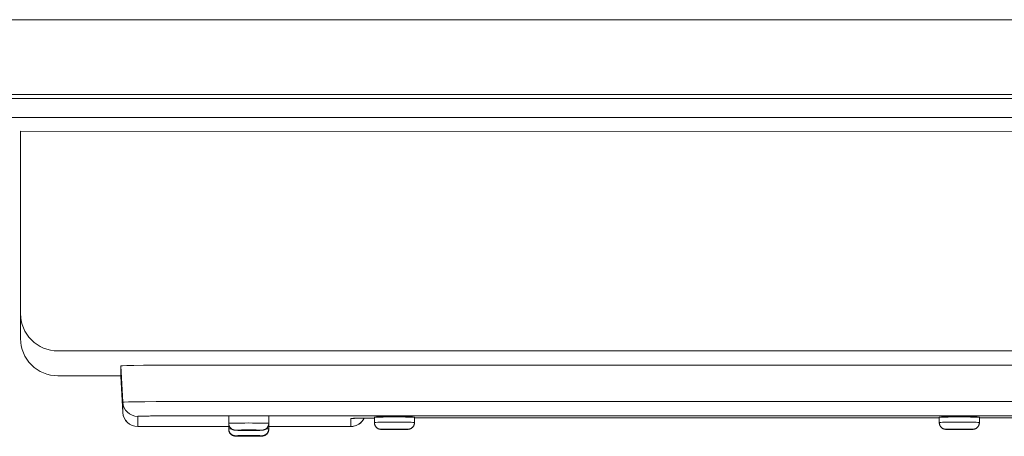
# Model space of a CAD drawing. Units: inches. Extents: x -157 to 182, y -137 to 39.
# Drawn here: x 112 to 118, y -39 to -36 of the extents above; entities that cross this region are included whole.
import ezdxf

# ---------------------------------------------------------------- set-up
doc = ezdxf.new("R2010")
doc.units = ezdxf.units.IN
doc.header["$MEASUREMENT"] = 0
doc.layers.add('Unnamed [1]', color=7, linetype='Continuous', lineweight=0)

msp = doc.modelspace()

# ---------------------------------------------------------------- linework, layer by layer
at = {"layer": 'Unnamed [1]', "color": 18, "linetype": 'Continuous', "lineweight": 0, "true_color": 0x000000}
for p, q in [((110.65534, -36.95296), (147.48584, -36.95296)), ((110.65534, -36.98028), (147.48584, -36.98028)), ((110.64713, -37.10739), (147.48584, -37.10788)), ((111.63778, -38.42761), (111.63778, -37.20077)), ((152.30349, -37.20131), (111.63778, -37.20077)), ((111.63778, -38.59549), (111.63778, -38.42761)), ((155.89543, -38.6776), (111.88778, -38.6776)), ((112.3132, -38.77827), (112.3132, -38.84653)), ((112.32605, -39.02349), (112.3132, -38.77827)), ((118.88408, -38.77285), (112.83102, -38.77285)), ((111.88778, -38.84548), (111.88778, -38.84549)), ((111.88778, -38.84549), (112.31314, -38.84549)), ((112.3132, -38.84653), (112.32605, -39.09182)), ((112.3132, -38.84666), (112.3132, -38.84658)), ((112.32605, -39.09195), (112.3132, -38.84666)), ((112.32605, -39.09182), (112.32605, -39.02349)), ((112.83102, -39.0182), (125.89502, -39.0182)), ((112.42591, -39.11825), (112.42591, -39.1866)), ((125.89502, -39.11401), (112.83102, -39.11401)), ((113.03802, -39.11401), (113.03802, -39.16527)), ((113.30802, -39.16527), (113.30802, -39.11401)), ((113.86012, -39.13263), (113.86012, -39.1866)), ((114.01802, -39.12462), (114.01802, -39.15962)), ((114.28802, -39.15962), (114.28802, -39.12462)), ((114.28802, -39.15961), (114.28802, -39.12901)), ((114.28802, -39.12901), (117.81802, -39.12901)), ((114.28802, -39.12902), (117.81802, -39.12902)), ((114.28802, -39.12904), (117.81802, -39.12904)), ((117.81802, -39.12462), (117.81802, -39.15962)), ((118.08802, -39.15962), (118.08802, -39.12462)), ((118.08802, -39.15961), (118.08802, -39.12901)), ((118.08802, -39.12901), (121.61802, -39.12901)), ((118.08802, -39.12902), (121.61802, -39.12902)), ((118.08802, -39.12904), (121.61802, -39.12904)), ((112.42591, -39.1866), (113.03802, -39.1866)), ((113.03802, -39.18673), (112.42591, -39.18673)), ((113.03802, -39.16774), (113.03802, -39.20273)), ((113.03802, -39.20325), (113.03802, -39.20473)), ((113.03802, -39.20473), (113.03806, -39.20479)), ((113.30798, -39.20478), (113.30802, -39.20473)), ((113.30802, -39.20273), (113.30802, -39.16774)), ((113.30802, -39.1866), (113.86012, -39.1866)), ((113.30802, -39.20473), (113.30802, -39.18673)), ((113.86012, -39.18673), (113.30802, -39.18673))]:
    msp.add_line(p, q, dxfattribs=at)
at = {"layer": 'Unnamed [1]', "color": 18, "linetype": 'Continuous', "lineweight": 0, "true_color": 0x000000, "extrusion": (3.7494e-32, 1.22465e-16, -1)}
for p, q in [((113.87357, -39.13171), (113.86012, -39.13263)), ((113.03802, -39.16774), (113.03808, -39.16767)), ((113.30796, -39.16767), (113.30802, -39.16774))]:
    msp.add_line(p, q, dxfattribs=at)
at = {"layer": 'Unnamed [1]', "color": 18, "linetype": 'Continuous', "lineweight": 0, "true_color": 0x000000, "extrusion": (0, 0, -1)}
for points in [[(-110.65261, -36.45091), (-112.18725, -36.45077), (-113.72188, -36.45064), (-115.25651, -36.45053), (-116.79114, -36.45043), (-118.32577, -36.45033), (-119.8604, -36.45025), (-121.39503, -36.45017), (-122.92966, -36.4501), (-124.46429, -36.45004), (-125.99892, -36.44999), (-127.53355, -36.44995), (-129.06817, -36.44991), (-130.6028, -36.44987), (-132.13743, -36.44985), (-133.67206, -36.44983), (-135.20669, -36.44981), (-136.74131, -36.44979), (-138.27594, -36.44978), (-139.81057, -36.44978), (-141.3452, -36.44977)], [(-112.3132, -38.77827), (-112.32315, -38.77721), (-112.35261, -38.77619), (-112.40047, -38.77525), (-112.46486, -38.77443), (-112.54333, -38.77376), (-112.63286, -38.77326), (-112.72999, -38.77295), (-112.83102, -38.77285)], [(-112.32605, -39.02349), (-112.33575, -39.02246), (-112.36449, -39.02146), (-112.41115, -39.02055), (-112.47395, -39.01975), (-112.55047, -39.01909), (-112.63777, -39.0186), (-112.7325, -39.0183), (-112.83102, -39.0182)], [(-112.83102, -39.11401), (-112.81494, -39.11401), (-112.79894, -39.11402), (-112.78304, -39.11404), (-112.76726, -39.11406), (-112.75161, -39.11409), (-112.73612, -39.11412), (-112.72079, -39.11417), (-112.70565, -39.11421), (-112.69071, -39.11427), (-112.67599, -39.11433), (-112.6615, -39.1144), (-112.64727, -39.11447), (-112.63331, -39.11455), (-112.61963, -39.11463), (-112.60626, -39.11472), (-112.59321, -39.11481), (-112.5805, -39.11492), (-112.56814, -39.11502), (-112.55616, -39.11513), (-112.54456, -39.11525), (-112.53342, -39.11537), (-112.52278, -39.1155), (-112.51266, -39.11563), (-112.50305, -39.11576), (-112.49398, -39.1159), (-112.48543, -39.11604), (-112.47743, -39.11618), (-112.46998, -39.11632), (-112.46308, -39.11647), (-112.45675, -39.11663), (-112.45099, -39.11678), (-112.4458, -39.11694), (-112.4412, -39.11709), (-112.43718, -39.11726), (-112.43377, -39.11742), (-112.43096, -39.11758), (-112.42876, -39.11775), (-112.42718, -39.11791), (-112.42623, -39.11808), (-112.42591, -39.11825)], [(-113.86012, -39.13263), (-113.86029, -39.13251), (-113.86079, -39.1324), (-113.86163, -39.13229), (-113.8628, -39.13217), (-113.8643, -39.13206), (-113.86612, -39.13195), (-113.86827, -39.13184), (-113.87075, -39.13173), (-113.87355, -39.13163), (-113.87667, -39.13152), (-113.8801, -39.13141), (-113.88385, -39.13131), (-113.88792, -39.1312), (-113.8923, -39.1311), (-113.89698, -39.131), (-113.90198, -39.1309), (-113.90728, -39.1308), (-113.91288, -39.13071), (-113.91877, -39.13061), (-113.92494, -39.13052), (-113.93139, -39.13043), (-113.9381, -39.13034), (-113.94507, -39.13026), (-113.95229, -39.13017), (-113.95975, -39.13009), (-113.96744, -39.13001), (-113.97535, -39.12993), (-113.98349, -39.12986), (-113.99183, -39.12979), (-114.00037, -39.12972), (-114.0091, -39.12965), (-114.01802, -39.12959)], [(-113.87251, -39.1317), (-113.87177, -39.13178), (-113.87127, -39.13184), (-113.87101, -39.13188), (-113.87099, -39.13191), (-113.87122, -39.13191), (-113.87169, -39.1319), (-113.8724, -39.13187), (-113.87336, -39.13183), (-113.87455, -39.13178), (-113.87599, -39.13172), (-113.87768, -39.13166), (-113.8796, -39.13158), (-113.88177, -39.1315), (-113.88418, -39.13141), (-113.88683, -39.13132), (-113.88973, -39.13123), (-113.89287, -39.13114), (-113.89625, -39.13106), (-113.89987, -39.13097), (-113.90374, -39.13089), (-113.90783, -39.13082), (-113.91211, -39.13074), (-113.91658, -39.13067), (-113.92124, -39.13059), (-113.92608, -39.13052), (-113.93111, -39.13045), (-113.9363, -39.13038), (-113.94167, -39.13031), (-113.94721, -39.13024), (-113.95291, -39.13018), (-113.95877, -39.13011), (-113.96478, -39.13005), (-113.97095, -39.12999), (-113.97726, -39.12993), (-113.98372, -39.12987), (-113.99032, -39.12981), (-113.99705, -39.12975), (-114.00391, -39.1297), (-114.0109, -39.12965), (-114.01802, -39.1296)], [(-113.95015, -39.13022), (-113.95266, -39.13019), (-113.95519, -39.13016), (-113.95776, -39.13014), (-113.96036, -39.13011), (-113.96298, -39.13008), (-113.96564, -39.13005), (-113.96832, -39.13003), (-113.97103, -39.13), (-113.97377, -39.12997), (-113.97654, -39.12995), (-113.97933, -39.12992), (-113.98215, -39.1299), (-113.985, -39.12987), (-113.98787, -39.12985), (-113.99077, -39.12982), (-113.9937, -39.1298), (-113.99665, -39.12977), (-113.99963, -39.12975), (-114.00263, -39.12973), (-114.00566, -39.1297), (-114.00871, -39.12968), (-114.01179, -39.12966), (-114.01489, -39.12964), (-114.01802, -39.12962)], [(-114.15302, -39.12117), (-114.14873, -39.12117), (-114.14443, -39.12117), (-114.14015, -39.12118), (-114.13588, -39.12119), (-114.13162, -39.1212), (-114.12738, -39.12122), (-114.12317, -39.12123), (-114.11898, -39.12125), (-114.11483, -39.12127), (-114.11071, -39.1213), (-114.10663, -39.12133), (-114.1026, -39.12136), (-114.09861, -39.12139), (-114.09468, -39.12142), (-114.0908, -39.12146), (-114.08698, -39.1215), (-114.08323, -39.12154), (-114.07954, -39.12158), (-114.07593, -39.12162), (-114.0724, -39.12167), (-114.06894, -39.12172), (-114.06557, -39.12177), (-114.06229, -39.12182), (-114.0591, -39.12188), (-114.056, -39.12193), (-114.05301, -39.12199), (-114.05012, -39.12205), (-114.04735, -39.12212), (-114.04468, -39.12218), (-114.04213, -39.12225), (-114.0397, -39.12231), (-114.0374, -39.12238), (-114.03522, -39.12245), (-114.03317, -39.12253), (-114.03125, -39.12261), (-114.02946, -39.12269), (-114.02781, -39.12278), (-114.0263, -39.12287), (-114.02493, -39.12296), (-114.0237, -39.12306), (-114.02262, -39.12317), (-114.02168, -39.12328), (-114.02089, -39.1234), (-114.02018, -39.12347), (-114.01949, -39.12345), (-114.0188, -39.12338), (-114.01825, -39.12362), (-114.01802, -39.12462)], [(-114.01802, -39.12462), (-114.02061, -39.12414), (-114.0283, -39.12368), (-114.04077, -39.12325), (-114.05756, -39.12287), (-114.07802, -39.12257), (-114.10136, -39.12234), (-114.12668, -39.1222), (-114.15302, -39.12215)], [(-114.05602, -39.12184), (-114.05624, -39.12177), (-114.05691, -39.1217), (-114.05799, -39.12163), (-114.05949, -39.12157), (-114.06137, -39.1215), (-114.06364, -39.12144), (-114.06628, -39.12138), (-114.06926, -39.12132), (-114.07259, -39.12127), (-114.07623, -39.12122), (-114.08018, -39.12117), (-114.08443, -39.12112), (-114.08896, -39.12107), (-114.09375, -39.12103), (-114.09879, -39.121), (-114.10406, -39.12096), (-114.10956, -39.12093), (-114.11526, -39.1209), (-114.12116, -39.12088), (-114.12723, -39.12086), (-114.13347, -39.12084), (-114.13986, -39.12083), (-114.14638, -39.12082), (-114.15302, -39.12082)], [(-114.15302, -39.12082), (-114.15966, -39.12082), (-114.16618, -39.12083), (-114.17257, -39.12084), (-114.17881, -39.12086), (-114.18488, -39.12088), (-114.19078, -39.1209), (-114.19648, -39.12093), (-114.20198, -39.12096), (-114.20725, -39.121), (-114.21229, -39.12103), (-114.21708, -39.12107), (-114.22161, -39.12112), (-114.22586, -39.12117), (-114.22981, -39.12122), (-114.23345, -39.12127), (-114.23678, -39.12132), (-114.23976, -39.12138), (-114.2424, -39.12144), (-114.24467, -39.1215), (-114.24656, -39.12157), (-114.24805, -39.12163), (-114.24914, -39.1217), (-114.2498, -39.12177), (-114.25002, -39.12184)], [(-114.28802, -39.12462), (-114.28788, -39.12363), (-114.28751, -39.1232), (-114.28695, -39.12313), (-114.28625, -39.12325), (-114.28547, -39.12337), (-114.28463, -39.12342), (-114.28371, -39.12339), (-114.28271, -39.12331), (-114.2816, -39.12318), (-114.28038, -39.12304), (-114.27904, -39.12288), (-114.27756, -39.12273), (-114.27593, -39.12259), (-114.27416, -39.12247), (-114.27225, -39.12237), (-114.27019, -39.12228), (-114.268, -39.12221), (-114.26568, -39.12215), (-114.26323, -39.12209), (-114.26066, -39.12205), (-114.25796, -39.122), (-114.25515, -39.12197), (-114.25222, -39.12193), (-114.24918, -39.12189), (-114.24603, -39.12186), (-114.24278, -39.12182), (-114.23943, -39.12178), (-114.23598, -39.12174), (-114.23244, -39.1217), (-114.22881, -39.12166), (-114.2251, -39.12162), (-114.22131, -39.12158), (-114.21745, -39.12154), (-114.21351, -39.1215), (-114.2095, -39.12146), (-114.20543, -39.12142), (-114.2013, -39.12139), (-114.19711, -39.12135), (-114.19287, -39.12132), (-114.18858, -39.12129), (-114.18425, -39.12126), (-114.17988, -39.12124), (-114.17547, -39.12122), (-114.17103, -39.1212), (-114.16656, -39.12119), (-114.16207, -39.12118), (-114.15755, -39.12117), (-114.15302, -39.12117)], [(-114.15302, -39.12215), (-114.17936, -39.1222), (-114.20468, -39.12234), (-114.22802, -39.12257), (-114.24848, -39.12287), (-114.26527, -39.12325), (-114.27774, -39.12368), (-114.28543, -39.12414), (-114.28802, -39.12462)], [(-117.95302, -39.12117), (-117.94873, -39.12117), (-117.94443, -39.12117), (-117.94015, -39.12118), (-117.93588, -39.12119), (-117.93162, -39.1212), (-117.92738, -39.12122), (-117.92317, -39.12123), (-117.91898, -39.12125), (-117.91483, -39.12127), (-117.91071, -39.1213), (-117.90663, -39.12133), (-117.9026, -39.12136), (-117.89861, -39.12139), (-117.89468, -39.12142), (-117.8908, -39.12146), (-117.88698, -39.1215), (-117.88323, -39.12154), (-117.87954, -39.12158), (-117.87593, -39.12162), (-117.8724, -39.12167), (-117.86894, -39.12172), (-117.86557, -39.12177), (-117.86229, -39.12182), (-117.8591, -39.12188), (-117.856, -39.12193), (-117.85301, -39.12199), (-117.85012, -39.12205), (-117.84735, -39.12212), (-117.84468, -39.12218), (-117.84213, -39.12225), (-117.8397, -39.12231), (-117.8374, -39.12238), (-117.83522, -39.12245), (-117.83317, -39.12253), (-117.83125, -39.12261), (-117.82946, -39.12269), (-117.82781, -39.12278), (-117.8263, -39.12287), (-117.82493, -39.12296), (-117.8237, -39.12306), (-117.82262, -39.12317), (-117.82168, -39.12328), (-117.82089, -39.1234), (-117.82018, -39.12347), (-117.81949, -39.12345), (-117.8188, -39.12338), (-117.81825, -39.12362), (-117.81802, -39.12462)], [(-117.81802, -39.12462), (-117.82061, -39.12414), (-117.8283, -39.12368), (-117.84077, -39.12325), (-117.85756, -39.12287), (-117.87802, -39.12257), (-117.90136, -39.12234), (-117.92668, -39.1222), (-117.95302, -39.12215)], [(-117.85602, -39.12184), (-117.85624, -39.12177), (-117.85691, -39.1217), (-117.85799, -39.12163), (-117.85949, -39.12157), (-117.86137, -39.1215), (-117.86364, -39.12144), (-117.86628, -39.12138), (-117.86926, -39.12132), (-117.87259, -39.12127), (-117.87623, -39.12122), (-117.88018, -39.12117), (-117.88443, -39.12112), (-117.88896, -39.12107), (-117.89375, -39.12103), (-117.89879, -39.121), (-117.90406, -39.12096), (-117.90956, -39.12093), (-117.91526, -39.1209), (-117.92116, -39.12088), (-117.92723, -39.12086), (-117.93347, -39.12084), (-117.93986, -39.12083), (-117.94638, -39.12082), (-117.95302, -39.12082)], [(-117.95302, -39.12082), (-117.95966, -39.12082), (-117.96618, -39.12083), (-117.97257, -39.12084), (-117.97881, -39.12086), (-117.98488, -39.12088), (-117.99078, -39.1209), (-117.99648, -39.12093), (-118.00198, -39.12096), (-118.00725, -39.121), (-118.01229, -39.12103), (-118.01708, -39.12107), (-118.02161, -39.12112), (-118.02586, -39.12117), (-118.02981, -39.12122), (-118.03345, -39.12127), (-118.03678, -39.12132), (-118.03976, -39.12138), (-118.0424, -39.12144), (-118.04467, -39.1215), (-118.04656, -39.12157), (-118.04805, -39.12163), (-118.04914, -39.1217), (-118.0498, -39.12177), (-118.05002, -39.12184)], [(-118.08802, -39.12462), (-118.08788, -39.12363), (-118.08751, -39.1232), (-118.08695, -39.12313), (-118.08625, -39.12325), (-118.08547, -39.12337), (-118.08463, -39.12342), (-118.08371, -39.12339), (-118.08271, -39.12331), (-118.0816, -39.12318), (-118.08038, -39.12304), (-118.07904, -39.12288), (-118.07756, -39.12273), (-118.07593, -39.12259), (-118.07416, -39.12247), (-118.07225, -39.12237), (-118.07019, -39.12228), (-118.068, -39.12221), (-118.06568, -39.12215), (-118.06323, -39.12209), (-118.06066, -39.12205), (-118.05796, -39.122), (-118.05515, -39.12197), (-118.05222, -39.12193), (-118.04918, -39.12189), (-118.04603, -39.12186), (-118.04278, -39.12182), (-118.03943, -39.12178), (-118.03598, -39.12174), (-118.03244, -39.1217), (-118.02881, -39.12166), (-118.0251, -39.12162), (-118.02131, -39.12158), (-118.01745, -39.12154), (-118.01351, -39.1215), (-118.0095, -39.12146), (-118.00543, -39.12142), (-118.0013, -39.12139), (-117.99711, -39.12135), (-117.99287, -39.12132), (-117.98858, -39.12129), (-117.98425, -39.12126), (-117.97988, -39.12124), (-117.97547, -39.12122), (-117.97103, -39.1212), (-117.96656, -39.12119), (-117.96207, -39.12118), (-117.95755, -39.12117), (-117.95302, -39.12117)], [(-117.95302, -39.12215), (-117.97936, -39.1222), (-118.00468, -39.12234), (-118.02802, -39.12257), (-118.04848, -39.12287), (-118.06527, -39.12325), (-118.07774, -39.12368), (-118.08543, -39.12414), (-118.08802, -39.12462)], [(-113.03802, -39.16527), (-113.04061, -39.16479), (-113.0483, -39.16432), (-113.06077, -39.16389), (-113.07756, -39.16352), (-113.09802, -39.16321), (-113.12136, -39.16298), (-113.14668, -39.16284), (-113.17302, -39.16279), (-113.19936, -39.16284), (-113.22468, -39.16298), (-113.24802, -39.16321), (-113.26848, -39.16352), (-113.28527, -39.16389), (-113.29774, -39.16432), (-113.30543, -39.16479), (-113.30802, -39.16527)], [(-113.03802, -39.20273), (-113.04002, -39.20231), (-113.04597, -39.2019), (-113.05569, -39.20151)], [(-113.26202, -39.21126), (-113.26031, -39.21094), (-113.25525, -39.21064), (-113.24702, -39.21035), (-113.23595, -39.21011), (-113.22247, -39.2099), (-113.20708, -39.20975), (-113.19038, -39.20966), (-113.17302, -39.20963), (-113.15566, -39.20966), (-113.13896, -39.20975), (-113.12357, -39.2099), (-113.11009, -39.21011), (-113.09902, -39.21035), (-113.0908, -39.21064), (-113.08573, -39.21094), (-113.08402, -39.21126)], [(-113.29038, -39.20151), (-113.30008, -39.2019), (-113.30602, -39.20231), (-113.30802, -39.20273)], [(-114.01802, -39.15962), (-114.02061, -39.15913), (-114.0283, -39.15867), (-114.04077, -39.15824), (-114.05756, -39.15787), (-114.07802, -39.15756), (-114.10136, -39.15733), (-114.12668, -39.15719), (-114.15302, -39.15714), (-114.17936, -39.15719), (-114.20468, -39.15733), (-114.22802, -39.15756), (-114.24848, -39.15787), (-114.26527, -39.15824), (-114.27774, -39.15867), (-114.28543, -39.15913), (-114.28802, -39.15962)], [(-114.24202, -39.20561), (-114.24031, -39.20529), (-114.23525, -39.20499), (-114.22702, -39.2047), (-114.21595, -39.20446), (-114.20247, -39.20425), (-114.18708, -39.2041), (-114.17038, -39.20401), (-114.15302, -39.20398), (-114.13566, -39.20401), (-114.11896, -39.2041), (-114.10357, -39.20425), (-114.09009, -39.20446), (-114.07902, -39.2047), (-114.0708, -39.20499), (-114.06573, -39.20529), (-114.06402, -39.20561)], [(-114.19427, -39.20561), (-114.19348, -39.20546), (-114.19113, -39.20532), (-114.18732, -39.20519), (-114.18219, -39.20507), (-114.17594, -39.20498), (-114.16881, -39.20491), (-114.16107, -39.20487), (-114.15302, -39.20485), (-114.14497, -39.20487), (-114.13724, -39.20491), (-114.1301, -39.20498), (-114.12385, -39.20507), (-114.11872, -39.20519), (-114.11491, -39.20532), (-114.11256, -39.20546), (-114.11177, -39.20561)], [(-114.28198, -39.18241), (-114.28246, -39.18154), (-114.28292, -39.18066), (-114.28336, -39.17978), (-114.28379, -39.17888), (-114.28419, -39.17797), (-114.28458, -39.17706), (-114.28494, -39.17613), (-114.28529, -39.1752), (-114.28561, -39.17426), (-114.28592, -39.17332), (-114.28621, -39.17236), (-114.28647, -39.17141), (-114.28672, -39.17044), (-114.28694, -39.16947), (-114.28714, -39.1685), (-114.28733, -39.16752), (-114.28749, -39.16654), (-114.28763, -39.16555), (-114.28775, -39.16457), (-114.28785, -39.16358), (-114.28792, -39.16259), (-114.28798, -39.16159), (-114.28801, -39.1606), (-114.28802, -39.15961)], [(-117.81802, -39.15962), (-117.82061, -39.15913), (-117.8283, -39.15867), (-117.84077, -39.15824), (-117.85756, -39.15787), (-117.87802, -39.15756), (-117.90136, -39.15733), (-117.92668, -39.15719), (-117.95302, -39.15714), (-117.97936, -39.15719), (-118.00468, -39.15733), (-118.02802, -39.15756), (-118.04848, -39.15787), (-118.06527, -39.15824), (-118.07774, -39.15867), (-118.08543, -39.15913), (-118.08802, -39.15962)], [(-118.04202, -39.20561), (-118.04031, -39.20529), (-118.03525, -39.20499), (-118.02702, -39.2047), (-118.01595, -39.20446), (-118.00247, -39.20425), (-117.98708, -39.2041), (-117.97038, -39.20401), (-117.95302, -39.20398), (-117.93566, -39.20401), (-117.91896, -39.2041), (-117.90357, -39.20425), (-117.89009, -39.20446), (-117.87902, -39.2047), (-117.8708, -39.20499), (-117.86573, -39.20529), (-117.86402, -39.20561)], [(-117.99427, -39.20561), (-117.99348, -39.20546), (-117.99113, -39.20532), (-117.98732, -39.20519), (-117.98219, -39.20507), (-117.97594, -39.20498), (-117.96881, -39.20491), (-117.96107, -39.20487), (-117.95302, -39.20485), (-117.94497, -39.20487), (-117.93724, -39.20491), (-117.9301, -39.20498), (-117.92385, -39.20507), (-117.91872, -39.20519), (-117.91491, -39.20532), (-117.91256, -39.20546), (-117.91177, -39.20561)], [(-118.08198, -39.18241), (-118.08246, -39.18154), (-118.08292, -39.18066), (-118.08336, -39.17978), (-118.08379, -39.17888), (-118.08419, -39.17797), (-118.08458, -39.17706), (-118.08494, -39.17613), (-118.08529, -39.1752), (-118.08561, -39.17426), (-118.08592, -39.17332), (-118.08621, -39.17236), (-118.08647, -39.17141), (-118.08672, -39.17044), (-118.08694, -39.16947), (-118.08714, -39.1685), (-118.08733, -39.16752), (-118.08749, -39.16654), (-118.08763, -39.16555), (-118.08775, -39.16457), (-118.08785, -39.16358), (-118.08792, -39.16259), (-118.08798, -39.16159), (-118.08801, -39.1606), (-118.08802, -39.15961)], [(-113.26202, -39.24873), (-113.26031, -39.24841), (-113.25525, -39.2481), (-113.24702, -39.24782), (-113.23595, -39.24757), (-113.22247, -39.24737), (-113.20708, -39.24722), (-113.19038, -39.24713), (-113.17302, -39.24709), (-113.15566, -39.24713), (-113.13896, -39.24722), (-113.12357, -39.24737), (-113.11009, -39.24757), (-113.09902, -39.24782), (-113.0908, -39.2481), (-113.08573, -39.24841), (-113.08402, -39.24873)], [(-113.21427, -39.21126), (-113.21348, -39.21111), (-113.21113, -39.21097), (-113.20732, -39.21084), (-113.20219, -39.21073), (-113.19594, -39.21063), (-113.18881, -39.21056), (-113.18107, -39.21052), (-113.17302, -39.2105), (-113.16497, -39.21052), (-113.15724, -39.21056), (-113.1501, -39.21063), (-113.14385, -39.21073), (-113.13872, -39.21084), (-113.13491, -39.21097), (-113.13256, -39.21111), (-113.13177, -39.21126)], [(-113.21427, -39.24873), (-113.21348, -39.24858), (-113.21113, -39.24844), (-113.20732, -39.24831), (-113.20219, -39.24819), (-113.19594, -39.2481), (-113.18881, -39.24803), (-113.18107, -39.24798), (-113.17302, -39.24797), (-113.16497, -39.24798), (-113.15724, -39.24803), (-113.1501, -39.2481), (-113.14385, -39.24819), (-113.13872, -39.24831), (-113.13491, -39.24844), (-113.13256, -39.24858), (-113.13177, -39.24873)], [(-113.13177, -39.25072), (-113.13282, -39.25055), (-113.13592, -39.25039), (-113.14091, -39.25025)], [(-113.20513, -39.25025), (-113.21012, -39.25039), (-113.21322, -39.25055), (-113.21427, -39.25072)]]:
    msp.add_lwpolyline(points, dxfattribs=at)
at = {"layer": 'Unnamed [1]', "color": 18, "linetype": 'Continuous', "lineweight": 0, "true_color": 0x000000}
for points in [[(112.32605, -39.09182), (112.32884, -39.11057), (112.3351, -39.12846), (112.34463, -39.14485), (112.35708, -39.15913), (112.37199, -39.17082), (112.38885, -39.17948), (112.40704, -39.1848), (112.42591, -39.1866)], [(113.86012, -39.1866), (113.87868, -39.18486), (113.89659, -39.17971), (113.91323, -39.17133), (113.92803, -39.16), (113.94046, -39.14613), (113.95011, -39.13019)], [(114.05617, -39.12189), (114.05616, -39.12189), (114.05615, -39.12189), (114.05614, -39.12189), (114.05613, -39.12189), (114.05612, -39.12188), (114.05611, -39.12188), (114.0561, -39.12188), (114.05609, -39.12188), (114.05608, -39.12187), (114.05607, -39.12187), (114.05607, -39.12187), (114.05606, -39.12187), (114.05605, -39.12186), (114.05605, -39.12186), (114.05604, -39.12186), (114.05604, -39.12186), (114.05603, -39.12185), (114.05603, -39.12185), (114.05603, -39.12185), (114.05602, -39.12185), (114.05602, -39.12184), (114.05602, -39.12184), (114.05602, -39.12184), (114.05602, -39.12184)], [(114.08718, -39.12148), (114.0872, -39.12147), (114.08722, -39.12145), (114.08724, -39.12144), (114.08726, -39.12142), (114.08728, -39.12141), (114.0873, -39.12139), (114.08732, -39.12137), (114.08734, -39.12136), (114.08736, -39.12134), (114.08738, -39.12133), (114.0874, -39.12131), (114.08742, -39.12129), (114.08744, -39.12128), (114.08746, -39.12126), (114.08748, -39.12124), (114.0875, -39.12123), (114.08752, -39.12121), (114.08754, -39.12119), (114.08756, -39.12117), (114.08758, -39.12116), (114.0876, -39.12114), (114.08762, -39.12112), (114.08764, -39.12111), (114.08766, -39.12109)], [(114.21838, -39.12109), (114.2184, -39.12111), (114.21842, -39.12112), (114.21844, -39.12114), (114.21846, -39.12116), (114.21848, -39.12117), (114.2185, -39.12119), (114.21852, -39.12121), (114.21854, -39.12123), (114.21856, -39.12124), (114.21858, -39.12126), (114.2186, -39.12128), (114.21862, -39.12129), (114.21864, -39.12131), (114.21866, -39.12133), (114.21868, -39.12134), (114.2187, -39.12136), (114.21872, -39.12137), (114.21874, -39.12139), (114.21876, -39.12141), (114.21878, -39.12142), (114.2188, -39.12144), (114.21882, -39.12145), (114.21884, -39.12147), (114.21886, -39.12148)], [(114.25002, -39.12184), (114.25002, -39.12184), (114.25002, -39.12184), (114.25002, -39.12184), (114.25002, -39.12185), (114.25001, -39.12185), (114.25001, -39.12185), (114.25001, -39.12185), (114.25, -39.12186), (114.25, -39.12186), (114.24999, -39.12186), (114.24999, -39.12186), (114.24998, -39.12187), (114.24998, -39.12187), (114.24997, -39.12187), (114.24996, -39.12187), (114.24995, -39.12188), (114.24994, -39.12188), (114.24993, -39.12188), (114.24993, -39.12188), (114.24991, -39.12189), (114.2499, -39.12189), (114.24989, -39.12189), (114.24988, -39.12189), (114.24987, -39.12189)], [(117.85617, -39.12189), (117.85616, -39.12189), (117.85615, -39.12189), (117.85614, -39.12189), (117.85613, -39.12189), (117.85612, -39.12188), (117.85611, -39.12188), (117.8561, -39.12188), (117.85609, -39.12188), (117.85608, -39.12187), (117.85607, -39.12187), (117.85607, -39.12187), (117.85606, -39.12187), (117.85605, -39.12186), (117.85605, -39.12186), (117.85604, -39.12186), (117.85604, -39.12186), (117.85603, -39.12185), (117.85603, -39.12185), (117.85603, -39.12185), (117.85602, -39.12185), (117.85602, -39.12184), (117.85602, -39.12184), (117.85602, -39.12184), (117.85602, -39.12184)], [(117.88718, -39.12148), (117.8872, -39.12147), (117.88722, -39.12145), (117.88724, -39.12144), (117.88726, -39.12142), (117.88728, -39.12141), (117.8873, -39.12139), (117.88732, -39.12137), (117.88734, -39.12136), (117.88736, -39.12134), (117.88738, -39.12133), (117.8874, -39.12131), (117.88742, -39.12129), (117.88744, -39.12128), (117.88746, -39.12126), (117.88748, -39.12124), (117.8875, -39.12123), (117.88752, -39.12121), (117.88754, -39.12119), (117.88756, -39.12117), (117.88758, -39.12116), (117.8876, -39.12114), (117.88762, -39.12112), (117.88764, -39.12111), (117.88766, -39.12109)], [(118.01838, -39.12109), (118.0184, -39.12111), (118.01842, -39.12112), (118.01844, -39.12114), (118.01846, -39.12116), (118.01848, -39.12117), (118.0185, -39.12119), (118.01852, -39.12121), (118.01854, -39.12123), (118.01856, -39.12124), (118.01858, -39.12126), (118.0186, -39.12128), (118.01862, -39.12129), (118.01864, -39.12131), (118.01866, -39.12133), (118.01868, -39.12134), (118.0187, -39.12136), (118.01872, -39.12137), (118.01874, -39.12139), (118.01876, -39.12141), (118.01878, -39.12142), (118.0188, -39.12144), (118.01882, -39.12145), (118.01884, -39.12147), (118.01886, -39.12148)], [(118.05002, -39.12184), (118.05002, -39.12184), (118.05002, -39.12184), (118.05002, -39.12184), (118.05002, -39.12185), (118.05001, -39.12185), (118.05001, -39.12185), (118.05001, -39.12185), (118.05, -39.12186), (118.05, -39.12186), (118.04999, -39.12186), (118.04999, -39.12186), (118.04998, -39.12187), (118.04998, -39.12187), (118.04997, -39.12187), (118.04996, -39.12187), (118.04995, -39.12188), (118.04994, -39.12188), (118.04993, -39.12188), (118.04993, -39.12188), (118.04991, -39.12189), (118.0499, -39.12189), (118.04989, -39.12189), (118.04988, -39.12189), (118.04987, -39.12189)], [(113.03802, -39.16527), (113.0381, -39.16752), (113.0383, -39.16977), (113.0386, -39.17201), (113.039, -39.17424), (113.03951, -39.17644), (113.04012, -39.17862), (113.04083, -39.18076), (113.04164, -39.18287), (113.04255, -39.18494), (113.04356, -39.18696), (113.04465, -39.18893), (113.04584, -39.19083), (113.04712, -39.19268), (113.04849, -39.19446), (113.04995, -39.19616), (113.05149, -39.19779), (113.05312, -39.19933), (113.05482, -39.20079), (113.0566, -39.20216), (113.05845, -39.20344), (113.06036, -39.20463), (113.06232, -39.20573), (113.06434, -39.20673), (113.06641, -39.20764), (113.06852, -39.20845), (113.07067, -39.20916), (113.07284, -39.20977), (113.07505, -39.21028), (113.07727, -39.21069), (113.07951, -39.21099), (113.08176, -39.21118), (113.08402, -39.21126)], [(113.03802, -39.20273), (113.0381, -39.20499), (113.0383, -39.20724), (113.0386, -39.20948), (113.039, -39.21171), (113.03951, -39.21391), (113.04012, -39.21609), (113.04083, -39.21823), (113.04165, -39.22034), (113.04255, -39.22241), (113.04356, -39.22443), (113.04466, -39.22639), (113.04585, -39.2283), (113.04713, -39.23015), (113.0485, -39.23193), (113.04995, -39.23363), (113.0515, -39.23525), (113.05312, -39.2368), (113.05483, -39.23825), (113.0566, -39.23962), (113.05845, -39.2409), (113.06036, -39.24209), (113.06233, -39.24319), (113.06435, -39.24419), (113.06641, -39.2451), (113.06852, -39.24591), (113.07067, -39.24662), (113.07284, -39.24723), (113.07505, -39.24774), (113.07727, -39.24815), (113.07951, -39.24845), (113.08176, -39.24864), (113.08402, -39.24872)], [(113.03802, -39.20473), (113.0381, -39.20698), (113.0383, -39.20923), (113.0386, -39.21147), (113.039, -39.2137), (113.03951, -39.2159), (113.04012, -39.21808), (113.04083, -39.22022), (113.04164, -39.22233), (113.04255, -39.2244), (113.04356, -39.22642), (113.04465, -39.22839), (113.04584, -39.23029), (113.04712, -39.23214), (113.04849, -39.23392), (113.04995, -39.23562), (113.05149, -39.23725), (113.05312, -39.23879), (113.05482, -39.24025), (113.0566, -39.24162), (113.05845, -39.2429), (113.06036, -39.24409), (113.06232, -39.24518), (113.06434, -39.24619), (113.06641, -39.24709), (113.06852, -39.2479), (113.07067, -39.24862), (113.07284, -39.24923), (113.07505, -39.24974), (113.07727, -39.25014), (113.07951, -39.25044), (113.08176, -39.25064), (113.08402, -39.25072)], [(113.26202, -39.21126), (113.26428, -39.21118), (113.26653, -39.21099), (113.26877, -39.21069), (113.27099, -39.21028), (113.2732, -39.20977), (113.27538, -39.20916), (113.27752, -39.20845), (113.27963, -39.20764), (113.2817, -39.20673), (113.28372, -39.20573), (113.28569, -39.20463), (113.28759, -39.20344), (113.28944, -39.20216), (113.29122, -39.20079), (113.29292, -39.19933), (113.29455, -39.19779), (113.29609, -39.19616), (113.29755, -39.19446), (113.29891, -39.19268), (113.30019, -39.19083), (113.30138, -39.18893), (113.30248, -39.18696), (113.30348, -39.18494), (113.30439, -39.18287), (113.3052, -39.18076), (113.30591, -39.17862), (113.30653, -39.17644), (113.30703, -39.17424), (113.30744, -39.17201), (113.30774, -39.16977), (113.30794, -39.16752), (113.30802, -39.16527)], [(113.26202, -39.24872), (113.26428, -39.24864), (113.26653, -39.24845), (113.26877, -39.24815), (113.27099, -39.24774), (113.2732, -39.24723), (113.27538, -39.24662), (113.27752, -39.24591), (113.27963, -39.2451), (113.2817, -39.24419), (113.28372, -39.24319), (113.28568, -39.24209), (113.28759, -39.2409), (113.28944, -39.23962), (113.29122, -39.23825), (113.29292, -39.2368), (113.29455, -39.23525), (113.29609, -39.23363), (113.29754, -39.23193), (113.29891, -39.23015), (113.30019, -39.2283), (113.30138, -39.22639), (113.30248, -39.22443), (113.30348, -39.22241), (113.30439, -39.22034), (113.3052, -39.21823), (113.30591, -39.21609), (113.30652, -39.21391), (113.30703, -39.21171), (113.30744, -39.20948), (113.30774, -39.20724), (113.30794, -39.20499), (113.30802, -39.20273)], [(113.26202, -39.25072), (113.26428, -39.25064), (113.26653, -39.25044), (113.26877, -39.25014), (113.27099, -39.24974), (113.2732, -39.24923), (113.27538, -39.24862), (113.27752, -39.24791), (113.27963, -39.24709), (113.2817, -39.24619), (113.28372, -39.24518), (113.28569, -39.24409), (113.28759, -39.2429), (113.28944, -39.24162), (113.29122, -39.24025), (113.29292, -39.23879), (113.29455, -39.23725), (113.29609, -39.23562), (113.29755, -39.23392), (113.29891, -39.23214), (113.30019, -39.2303), (113.30138, -39.22839), (113.30248, -39.22642), (113.30348, -39.2244), (113.30439, -39.22233), (113.3052, -39.22022), (113.30591, -39.21808), (113.30653, -39.2159), (113.30703, -39.2137), (113.30744, -39.21147), (113.30774, -39.20923), (113.30794, -39.20698), (113.30802, -39.20473)], [(114.01802, -39.15962), (114.0181, -39.16187), (114.0183, -39.16412), (114.0186, -39.16637), (114.019, -39.16859), (114.01951, -39.17079), (114.02012, -39.17297), (114.02083, -39.17512), (114.02164, -39.17723), (114.02255, -39.17929), (114.02356, -39.18131), (114.02465, -39.18328), (114.02584, -39.18519), (114.02712, -39.18703), (114.02849, -39.18881), (114.02995, -39.19051), (114.03149, -39.19214), (114.03312, -39.19368), (114.03482, -39.19513), (114.0366, -39.1965), (114.03845, -39.19778), (114.04036, -39.19897), (114.04232, -39.20006), (114.04434, -39.20106), (114.04641, -39.20197), (114.04852, -39.20278), (114.05067, -39.20349), (114.05284, -39.2041), (114.05505, -39.20462), (114.05727, -39.20502), (114.05951, -39.20533), (114.06176, -39.20552), (114.06402, -39.20561)], [(114.06402, -39.20561), (114.06573, -39.20593), (114.0708, -39.20623), (114.07902, -39.20652), (114.09009, -39.20676), (114.10357, -39.20697), (114.11896, -39.20712), (114.13566, -39.20721), (114.15302, -39.20724), (114.17038, -39.20721), (114.18708, -39.20712), (114.20247, -39.20697), (114.21595, -39.20676), (114.22702, -39.20652), (114.23525, -39.20623), (114.24031, -39.20593), (114.24202, -39.20561)], [(114.11177, -39.20561), (114.11256, -39.20576), (114.11491, -39.2059), (114.11872, -39.20603), (114.12385, -39.20614), (114.1301, -39.20624), (114.13724, -39.20631), (114.14497, -39.20635), (114.15302, -39.20637), (114.16107, -39.20635), (114.16881, -39.20631), (114.17594, -39.20624), (114.18219, -39.20614), (114.18732, -39.20603), (114.19113, -39.2059), (114.19348, -39.20576), (114.19427, -39.20561)], [(114.11357, -39.20541), (114.11356, -39.20541), (114.11354, -39.20541), (114.11353, -39.20541), (114.11351, -39.20542), (114.1135, -39.20542), (114.11349, -39.20542), (114.11348, -39.20542), (114.11347, -39.20542), (114.11346, -39.20542), (114.11345, -39.20542), (114.11345, -39.20542), (114.11344, -39.20543), (114.11344, -39.20543), (114.11343, -39.20543), (114.11343, -39.20543), (114.11343, -39.20543), (114.11343, -39.20543), (114.11342, -39.20543), (114.11342, -39.20543), (114.11342, -39.20543), (114.11343, -39.20543), (114.11343, -39.20543), (114.11343, -39.20543), (114.11343, -39.20543)], [(114.19262, -39.20543), (114.19262, -39.20543), (114.19262, -39.20543), (114.19262, -39.20543), (114.19261, -39.20543), (114.19261, -39.20543), (114.19261, -39.20543), (114.19261, -39.20543), (114.19261, -39.20543), (114.1926, -39.20543), (114.1926, -39.20542), (114.19259, -39.20542), (114.19259, -39.20542), (114.19258, -39.20542), (114.19258, -39.20542), (114.19257, -39.20542), (114.19256, -39.20542), (114.19256, -39.20542), (114.19255, -39.20542), (114.19254, -39.20542), (114.19253, -39.20542), (114.19252, -39.20541), (114.19251, -39.20541), (114.19249, -39.20541), (114.19248, -39.20541)], [(114.24202, -39.20561), (114.24428, -39.20552), (114.24653, -39.20533), (114.24877, -39.20502), (114.25099, -39.20462), (114.2532, -39.2041), (114.25538, -39.20349), (114.25752, -39.20278), (114.25963, -39.20197), (114.2617, -39.20106), (114.26372, -39.20006), (114.26568, -39.19897), (114.26759, -39.19778), (114.26944, -39.1965), (114.27122, -39.19513), (114.27292, -39.19368), (114.27455, -39.19214), (114.27609, -39.19051), (114.27755, -39.18881), (114.27892, -39.18703), (114.2802, -39.18519), (114.28139, -39.18328), (114.28249, -39.18131), (114.28349, -39.17929), (114.2844, -39.17723), (114.28521, -39.17512), (114.28592, -39.17297), (114.28653, -39.17079), (114.28704, -39.16859), (114.28745, -39.16637), (114.28775, -39.16412), (114.28794, -39.16187), (114.28802, -39.15962)], [(117.81802, -39.15962), (117.8181, -39.16187), (117.8183, -39.16412), (117.8186, -39.16637), (117.819, -39.16859), (117.81951, -39.17079), (117.82012, -39.17297), (117.82083, -39.17512), (117.82164, -39.17723), (117.82255, -39.17929), (117.82356, -39.18131), (117.82465, -39.18328), (117.82584, -39.18519), (117.82712, -39.18703), (117.82849, -39.18881), (117.82995, -39.19051), (117.83149, -39.19214), (117.83312, -39.19368), (117.83482, -39.19513), (117.8366, -39.1965), (117.83845, -39.19778), (117.84036, -39.19897), (117.84232, -39.20006), (117.84434, -39.20106), (117.84641, -39.20197), (117.84852, -39.20278), (117.85067, -39.20349), (117.85284, -39.2041), (117.85505, -39.20462), (117.85727, -39.20502), (117.85951, -39.20533), (117.86176, -39.20552), (117.86402, -39.20561)], [(117.86402, -39.20561), (117.86573, -39.20593), (117.8708, -39.20623), (117.87902, -39.20652), (117.89009, -39.20676), (117.90357, -39.20697), (117.91896, -39.20712), (117.93566, -39.20721), (117.95302, -39.20724), (117.97038, -39.20721), (117.98708, -39.20712), (118.00247, -39.20697), (118.01595, -39.20676), (118.02702, -39.20652), (118.03525, -39.20623), (118.04031, -39.20593), (118.04202, -39.20561)], [(117.91177, -39.20561), (117.91256, -39.20576), (117.91491, -39.2059), (117.91872, -39.20603), (117.92385, -39.20614), (117.9301, -39.20624), (117.93724, -39.20631), (117.94497, -39.20635), (117.95302, -39.20637), (117.96107, -39.20635), (117.96881, -39.20631), (117.97594, -39.20624), (117.98219, -39.20614), (117.98732, -39.20603), (117.99113, -39.2059), (117.99348, -39.20576), (117.99427, -39.20561)], [(117.91357, -39.20541), (117.91356, -39.20541), (117.91354, -39.20541), (117.91353, -39.20541), (117.91351, -39.20542), (117.9135, -39.20542), (117.91349, -39.20542), (117.91348, -39.20542), (117.91347, -39.20542), (117.91346, -39.20542), (117.91345, -39.20542), (117.91345, -39.20542), (117.91344, -39.20543), (117.91344, -39.20543), (117.91343, -39.20543), (117.91343, -39.20543), (117.91343, -39.20543), (117.91343, -39.20543), (117.91342, -39.20543), (117.91342, -39.20543), (117.91342, -39.20543), (117.91343, -39.20543), (117.91343, -39.20543), (117.91343, -39.20543), (117.91343, -39.20543)], [(117.99262, -39.20543), (117.99262, -39.20543), (117.99262, -39.20543), (117.99262, -39.20543), (117.99261, -39.20543), (117.99261, -39.20543), (117.99261, -39.20543), (117.99261, -39.20543), (117.99261, -39.20543), (117.9926, -39.20543), (117.9926, -39.20542), (117.99259, -39.20542), (117.99259, -39.20542), (117.99258, -39.20542), (117.99258, -39.20542), (117.99257, -39.20542), (117.99256, -39.20542), (117.99256, -39.20542), (117.99255, -39.20542), (117.99254, -39.20542), (117.99253, -39.20542), (117.99252, -39.20541), (117.99251, -39.20541), (117.99249, -39.20541), (117.99248, -39.20541)], [(118.04202, -39.20561), (118.04428, -39.20552), (118.04653, -39.20533), (118.04877, -39.20502), (118.05099, -39.20462), (118.0532, -39.2041), (118.05538, -39.20349), (118.05752, -39.20278), (118.05963, -39.20197), (118.0617, -39.20106), (118.06372, -39.20006), (118.06568, -39.19897), (118.06759, -39.19778), (118.06944, -39.1965), (118.07122, -39.19513), (118.07292, -39.19368), (118.07455, -39.19214), (118.07609, -39.19051), (118.07755, -39.18881), (118.07892, -39.18703), (118.0802, -39.18519), (118.08139, -39.18328), (118.08248, -39.18131), (118.08349, -39.17929), (118.0844, -39.17723), (118.08521, -39.17512), (118.08592, -39.17297), (118.08653, -39.17079), (118.08704, -39.16859), (118.08745, -39.16637), (118.08774, -39.16412), (118.08794, -39.16187), (118.08802, -39.15962)], [(113.08402, -39.21126), (113.08573, -39.21158), (113.0908, -39.21188), (113.09902, -39.21217), (113.11009, -39.21241), (113.12357, -39.21262), (113.13896, -39.21277), (113.15566, -39.21286), (113.17302, -39.21289), (113.19038, -39.21286), (113.20708, -39.21277), (113.22247, -39.21262), (113.23595, -39.21241), (113.24702, -39.21217), (113.25525, -39.21188), (113.26031, -39.21158), (113.26202, -39.21126)], [(113.08402, -39.24873), (113.08573, -39.24904), (113.0908, -39.24935), (113.09902, -39.24963), (113.11009, -39.24988), (113.12357, -39.25008), (113.13896, -39.25023), (113.15566, -39.25032), (113.17302, -39.25036), (113.19038, -39.25032), (113.20708, -39.25023), (113.22247, -39.25008), (113.23595, -39.24988), (113.24702, -39.24963), (113.25525, -39.24935), (113.26031, -39.24904), (113.26202, -39.24873)], [(113.26202, -39.25072), (113.26031, -39.25104), (113.25525, -39.25134), (113.24702, -39.25163), (113.23595, -39.25187), (113.22247, -39.25208), (113.20708, -39.25223), (113.19038, -39.25232), (113.17302, -39.25235), (113.15566, -39.25232), (113.13896, -39.25223), (113.12357, -39.25208), (113.11009, -39.25187), (113.09902, -39.25163), (113.0908, -39.25134), (113.08573, -39.25104), (113.08402, -39.25072)], [(113.13177, -39.21126), (113.13256, -39.21141), (113.13491, -39.21155), (113.13872, -39.21168), (113.14385, -39.21179), (113.1501, -39.21189), (113.15724, -39.21196), (113.16497, -39.212), (113.17302, -39.21202), (113.18107, -39.212), (113.18881, -39.21196), (113.19594, -39.21189), (113.20219, -39.21179), (113.20732, -39.21168), (113.21113, -39.21155), (113.21348, -39.21141), (113.21427, -39.21126)], [(113.13177, -39.24873), (113.13256, -39.24887), (113.13491, -39.24901), (113.13872, -39.24915), (113.14385, -39.24926), (113.1501, -39.24935), (113.15724, -39.24942), (113.16497, -39.24947), (113.17302, -39.24948), (113.18107, -39.24947), (113.18881, -39.24942), (113.19594, -39.24935), (113.20219, -39.24926), (113.20732, -39.24915), (113.21113, -39.24901), (113.21348, -39.24887), (113.21427, -39.24873)], [(113.13357, -39.21106), (113.13356, -39.21106), (113.13354, -39.21106), (113.13353, -39.21106), (113.13351, -39.21107), (113.1335, -39.21107), (113.13349, -39.21107), (113.13348, -39.21107), (113.13347, -39.21107), (113.13346, -39.21107), (113.13345, -39.21107), (113.13345, -39.21108), (113.13344, -39.21108), (113.13344, -39.21108), (113.13343, -39.21108), (113.13343, -39.21108), (113.13343, -39.21108), (113.13343, -39.21108), (113.13342, -39.21108), (113.13342, -39.21108), (113.13342, -39.21108), (113.13343, -39.21108), (113.13343, -39.21108), (113.13343, -39.21108), (113.13343, -39.21108)], [(113.13356, -39.24852), (113.13355, -39.24853), (113.13354, -39.24853), (113.13352, -39.24853), (113.13351, -39.24853), (113.1335, -39.24853), (113.13349, -39.24853), (113.13349, -39.24853), (113.13348, -39.24854), (113.13347, -39.24854), (113.13346, -39.24854), (113.13346, -39.24854), (113.13345, -39.24854), (113.13345, -39.24854), (113.13344, -39.24854), (113.13344, -39.24854), (113.13344, -39.24854), (113.13343, -39.24854), (113.13343, -39.24854), (113.13343, -39.24854), (113.13343, -39.24854), (113.13343, -39.24854), (113.13343, -39.24854), (113.13342, -39.24854), (113.13342, -39.24854)], [(113.13477, -39.25024), (113.13465, -39.25027), (113.13454, -39.25031), (113.13444, -39.25034), (113.13434, -39.25036), (113.13425, -39.25039), (113.13416, -39.25041), (113.13407, -39.25043), (113.134, -39.25045), (113.13393, -39.25046), (113.13386, -39.25048), (113.1338, -39.25049), (113.13374, -39.2505), (113.13369, -39.25051), (113.13364, -39.25051), (113.1336, -39.25052), (113.13356, -39.25052), (113.13353, -39.25053), (113.1335, -39.25053), (113.13348, -39.25053), (113.13346, -39.25054), (113.13344, -39.25054), (113.13343, -39.25054), (113.13343, -39.25054), (113.13342, -39.25054)], [(113.21261, -39.25054), (113.21262, -39.25054), (113.21262, -39.25054), (113.21261, -39.25054), (113.2126, -39.25054), (113.21258, -39.25053), (113.21255, -39.25053), (113.21252, -39.25053), (113.21249, -39.25052), (113.21244, -39.25052), (113.2124, -39.25051), (113.21234, -39.2505), (113.21228, -39.25049), (113.21222, -39.25048), (113.21214, -39.25046), (113.21207, -39.25045), (113.21199, -39.25043), (113.2119, -39.25041), (113.21181, -39.25039), (113.21171, -39.25036), (113.21161, -39.25034), (113.2115, -39.25031), (113.21139, -39.25027), (113.21127, -39.25024), (113.21115, -39.2502)], [(113.21261, -39.24854), (113.21261, -39.24854), (113.21261, -39.24854), (113.21262, -39.24854), (113.21262, -39.24854), (113.21262, -39.24854), (113.21262, -39.24854), (113.21262, -39.24854), (113.21262, -39.24854), (113.21261, -39.24854), (113.21261, -39.24854), (113.21261, -39.24854), (113.2126, -39.24854), (113.2126, -39.24854), (113.21259, -39.24854), (113.21258, -39.24854), (113.21258, -39.24854), (113.21257, -39.24854), (113.21256, -39.24854), (113.21254, -39.24853), (113.21253, -39.24853), (113.21252, -39.24853), (113.2125, -39.24853), (113.21249, -39.24852), (113.21247, -39.24852)], [(113.21262, -39.21108), (113.21262, -39.21108), (113.21262, -39.21108), (113.21262, -39.21108), (113.21261, -39.21108), (113.21261, -39.21108), (113.21261, -39.21108), (113.21261, -39.21108), (113.21261, -39.21108), (113.2126, -39.21108), (113.2126, -39.21108), (113.21259, -39.21108), (113.21259, -39.21107), (113.21258, -39.21107), (113.21258, -39.21107), (113.21257, -39.21107), (113.21256, -39.21107), (113.21256, -39.21107), (113.21255, -39.21107), (113.21254, -39.21107), (113.21253, -39.21107), (113.21252, -39.21106), (113.21251, -39.21106), (113.21249, -39.21106), (113.21248, -39.21106)]]:
    msp.add_lwpolyline(points, dxfattribs=at)
for centre, radius, start, end in [((111.88778, -38.42761), 0.25, 180, 225), ((111.88778, -38.59549), 0.25, 180, 225), ((111.88778, -38.59549), 0.25, 179.999918, 270.000153), ((111.88778, -38.42761), 0.25, 225, 270), ((111.88778, -38.59549), 0.25, 225, 270), ((112.42591, -39.01825), 0.1, 183, 270), ((112.42591, -39.08671), 0.10002, 183, 270), ((113.86012, -39.08671), 0.10002, 270, 334.22536)]:
    msp.add_arc(centre, radius, start, end, dxfattribs=at)

doc.saveas('drawing.dxf')
